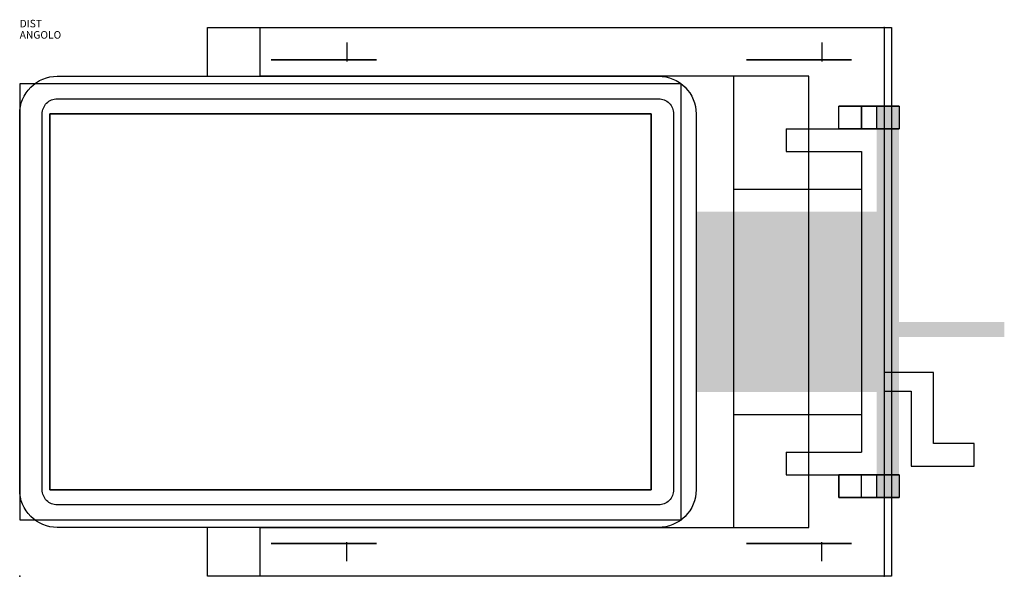
# Model space of a CAD drawing. Extents: x -396 to 914, y -176 to 564.
import ezdxf

# ---------------------------------------------------------------- set-up
doc = ezdxf.new("R2010")
doc.units = 0
doc.header["$LTSCALE"] = 50
doc.linetypes.add('CONTINUA', pattern=[0])
for name, color, linetype in [('IQ_200_2D', 1, 'CONTINUA'), ('IQ_200_3D', 1, 'CONTINUA'), ('IQ_204_2D', 7, 'CONTINUA'), ('IQ_204_3D', 7, 'CONTINUOUS'), ('IQ_HIDDEN_3D', 4, 'CONTINUA')]:
    doc.layers.add(name, color=color, linetype=linetype)
doc.layers.add('IQ_INS_3D', color=3, linetype='CONTINUA', plot=False)

msp = doc.modelspace()

# ---------------------------------------------------------------- linework, layer by layer
at = {"layer": 'IQ_200_2D', "elevation": -549}
msp.add_lwpolyline([(-146, 553.5), (754, 553.5), (754, -176.5), (-146, -176.5), (-146, -111.5), (-346, -111.5, -0.414214), (-396, -61.5), (-396, 438.5, -0.414214), (-346, 488.5), (-146, 488.5)], format="xyb", close=True, dxfattribs=at)
msp.add_lwpolyline([(754, 69.9), (790.1, 69.9), (790.1, -30.1), (874, -30.1), (874, -0.1), (820, -0.1), (820, 94.7), (754, 94.7)], dxfattribs=at)
at = {"layer": 'IQ_200_3D', "elevation": -369}
msp.add_lwpolyline([(764, -176.5), (-76, -176.5), (-76, -111.5), (654, -111.5), (654, 488.5), (-76, 488.5), (-76, 553.5), (764, 553.5), (764, -176.5)], dxfattribs=at)
at = {"layer": 'IQ_200_3D'}
for points, elevation in [([(-396, -101.5), (484, -101.5), (484, 478.5), (-396, 478.5)], 171), ([(724, 418.5), (694, 418.5), (694, 448.5), (724, 448.5)], -329), ([(-356, -61.5), (444, -61.5), (444, 438.5), (-356, 438.5)], 211), ([(724, -41.5), (694, -41.5), (694, -71.5), (724, -71.5)], -329)]:
    msp.add_lwpolyline(points, close=True, dxfattribs=dict(at, elevation=elevation))
for points in [[(504, 208.5, -329), (504, 208.5, 471)], [(504, 168.5, -329), (504, 168.5, 471)]]:
    msp.add_polyline3d(points, dxfattribs=at)
for points in [[(744, -71.5, 541), (744, 448.5, 541), (774, -71.5, 541), (774, 448.5, 541)], [(764, 68.5, -329), (504, 68.5, -329), (764, 308.5, -329), (504, 308.5, -329)], [(764, 141.7, 401), (794, 141.7, 401), (764, 161.7, 401), (794, 161.7, 401)], [(794, 141.7, 221), (814, 141.7, 221), (794, 161.7, 221), (814, 161.7, 221)], [(814, 141.7, 221), (914, 141.7, 221), (814, 161.7, 221), (914, 161.7, 221)]]:
    msp.add_solid(points, dxfattribs=at)
for points in [[(694, 448.5, 371), (724, 448.5, 371), (774, 448.5, 541), (744, 448.5, 541)], [(694, 448.5, 371), (724, 448.5, 371), (774, 448.5, 541), (744, 448.5, 541)], [(694, 418.5, 371), (694, 448.5, 371), (744, 448.5, 541), (744, 418.5, 541)], [(724, 418.5, 371), (724, 448.5, 371), (774, 448.5, 541), (774, 418.5, 541)], [(-356, 438.5, 61), (444, 438.5, 61), (444, -61.5, 61), (-356, -61.5, 61)], [(694, 418.5, 371), (724, 418.5, 371), (774, 418.5, 541), (744, 418.5, 541)], [(694, -71.5, 371), (694, -41.5, 371), (744, -41.5, 541), (744, -71.5, 541)], [(694, -41.5, 371), (724, -41.5, 371), (774, -41.5, 541), (744, -41.5, 541)], [(694, -41.5, 371), (724, -41.5, 371), (774, -41.5, 541), (744, -41.5, 541)], [(724, -71.5, 371), (724, -41.5, 371), (774, -41.5, 541), (774, -71.5, 541)], [(694, -71.5, 371), (724, -71.5, 371), (774, -71.5, 541), (744, -71.5, 541)]]:
    msp.add_3dface(points, dxfattribs=at)
at = {"layer": 'IQ_204_2D'}
for p, q in [((623.7, 418.5, -549), (623.7, 388.5, -549)), ((623.7, 388.5, -549), (724, 388.5, -549)), ((724, 388.5, -549), (724, -11.5, -549)), ((554, 338.5, -549), (724, 338.5, -549)), ((554, 38.5, -549), (724, 38.5, -549)), ((623.7, -11.5, -549), (724, -11.5, -549)), ((623.7, -11.5, -549), (623.7, -41.5, -549)), ((623.7, -41.5, -549), (754, -41.5, -549))]:
    msp.add_line(p, q, dxfattribs=at)
at = {"layer": 'IQ_204_2D', "elevation": -549}
msp.add_lwpolyline([(-146, 488.5), (454, 488.5, -0.414214), (504, 438.5), (504, -61.5, -0.414214), (454, -111.5), (-146, -111.5, -0.414214)], format="xyb", dxfattribs=at)
for points in [[(454, -111.5), (554, -111.5), (554, 488.5), (454, 488.5)], [(623.7, 418.5), (754, 418.5)]]:
    msp.add_lwpolyline(points, dxfattribs=at)
msp.add_lwpolyline([(-366, 438.5, -0.414214), (-346, 458.5), (454, 458.5, -0.414214), (474, 438.5), (474, -61.5, -0.414214), (454, -81.5), (-346, -81.5, -0.414214), (-366, -61.5)], format="xyb", close=True, dxfattribs=at)
at = {"layer": 'IQ_204_3D', "extrusion": (1, 0, 0)}
for points, elevation in [([(533.3, -479.1), (533.3, -379.7), (508.3, -379.7), (508.3, -479.1)], 39.1), ([(533.3, -479.1), (533.3, -379.7), (508.3, -379.7), (508.3, -479.1)], 671.4), ([(-156.3, -479.1), (-156.3, -379.7), (-131.3, -379.7), (-131.3, -479.1)], 39.1), ([(-156.3, -479.1), (-156.3, -379.7), (-131.3, -379.7), (-131.3, -479.1)], 671.4)]:
    msp.add_lwpolyline(points, dxfattribs=dict(at, elevation=elevation))
at = {"layer": 'IQ_204_3D', "extrusion": (0, 1, 0), "elevation": 510.1}
for points in [[(13, -410.4), (48, -435.9), (61.3, -477), (48, -518.1), (13, -543.6), (-30.3, -543.6), (-65.3, -518.1), (-78.7, -477), (-65.3, -435.9), (-30.3, -410.4)], [(-619.3, -410.4), (-584.3, -435.9), (-570.9, -477), (-584.3, -518.1), (-619.3, -543.6), (-662.5, -543.6), (-697.5, -518.1), (-710.9, -477), (-697.5, -435.9), (-662.5, -410.4)]]:
    msp.add_lwpolyline(points, close=True, dxfattribs=at)
at = {"layer": 'IQ_204_3D', "extrusion": (0, -1, 0), "elevation": 133.1}
for points in [[(-13, -410.4), (-48, -435.9), (-61.3, -477), (-48, -518.1), (-13, -543.6), (30.3, -543.6), (65.3, -518.1), (78.7, -477), (65.3, -435.9), (30.3, -410.4)], [(619.3, -410.4), (584.3, -435.9), (570.9, -477), (584.3, -518.1), (619.3, -543.6), (662.5, -543.6), (697.5, -518.1), (710.9, -477), (697.5, -435.9), (662.5, -410.4)]]:
    msp.add_lwpolyline(points, close=True, dxfattribs=at)
at = {"layer": 'IQ_204_3D', "invisible_edges": 15}
for points in [[(65.3, 530.1, -435.9), (-48, 530.1, -435.9), (-61.3, 530.1, -477), (78.7, 530.1, -477)], [(-61.3, 530.1, -477), (78.7, 530.1, -477), (65.3, 530.1, -518.1), (-48, 530.1, -518.1)], [(-13, 530.1, -410.4), (30.3, 530.1, -410.4), (65.3, 530.1, -435.9), (-48, 530.1, -435.9)], [(65.3, 530.1, -518.1), (-48, 530.1, -518.1), (-13, 530.1, -543.6), (30.3, 530.1, -543.6)], [(570.9, 530.1, -477), (710.9, 530.1, -477), (697.5, 530.1, -518.1), (584.3, 530.1, -518.1)], [(697.5, 530.1, -435.9), (584.3, 530.1, -435.9), (570.9, 530.1, -477), (710.9, 530.1, -477)], [(697.5, 530.1, -518.1), (584.3, 530.1, -518.1), (619.3, 530.1, -543.6), (662.5, 530.1, -543.6)], [(619.3, 530.1, -410.4), (662.5, 530.1, -410.4), (697.5, 530.1, -435.9), (584.3, 530.1, -435.9)], [(-61.3, 510.1, -477), (78.7, 510.1, -477), (65.3, 510.1, -518.1), (-48, 510.1, -518.1)], [(65.3, 510.1, -435.9), (-48, 510.1, -435.9), (-61.3, 510.1, -477), (78.7, 510.1, -477)], [(65.3, 510.1, -518.1), (-48, 510.1, -518.1), (-13, 510.1, -543.6), (30.3, 510.1, -543.6)], [(-13, 510.1, -410.4), (30.3, 510.1, -410.4), (65.3, 510.1, -435.9), (-48, 510.1, -435.9)], [(697.5, 510.1, -435.9), (584.3, 510.1, -435.9), (570.9, 510.1, -477), (710.9, 510.1, -477)], [(570.9, 510.1, -477), (710.9, 510.1, -477), (697.5, 510.1, -518.1), (584.3, 510.1, -518.1)], [(619.3, 510.1, -410.4), (662.5, 510.1, -410.4), (697.5, 510.1, -435.9), (584.3, 510.1, -435.9)], [(697.5, 510.1, -518.1), (584.3, 510.1, -518.1), (619.3, 510.1, -543.6), (662.5, 510.1, -543.6)], [(65.3, -133.1, -435.9), (-48, -133.1, -435.9), (-61.3, -133.1, -477), (78.7, -133.1, -477)], [(-61.3, -133.1, -477), (78.7, -133.1, -477), (65.3, -133.1, -518.1), (-48, -133.1, -518.1)], [(-13, -133.1, -410.4), (30.3, -133.1, -410.4), (65.3, -133.1, -435.9), (-48, -133.1, -435.9)], [(65.3, -133.1, -518.1), (-48, -133.1, -518.1), (-13, -133.1, -543.6), (30.3, -133.1, -543.6)], [(570.9, -133.1, -477), (710.9, -133.1, -477), (697.5, -133.1, -518.1), (584.3, -133.1, -518.1)], [(697.5, -133.1, -435.9), (584.3, -133.1, -435.9), (570.9, -133.1, -477), (710.9, -133.1, -477)], [(697.5, -133.1, -518.1), (584.3, -133.1, -518.1), (619.3, -133.1, -543.6), (662.5, -133.1, -543.6)], [(619.3, -133.1, -410.4), (662.5, -133.1, -410.4), (697.5, -133.1, -435.9), (584.3, -133.1, -435.9)], [(-61.3, -153.1, -477), (78.7, -153.1, -477), (65.3, -153.1, -518.1), (-48, -153.1, -518.1)], [(65.3, -153.1, -435.9), (-48, -153.1, -435.9), (-61.3, -153.1, -477), (78.7, -153.1, -477)], [(65.3, -153.1, -518.1), (-48, -153.1, -518.1), (-13, -153.1, -543.6), (30.3, -153.1, -543.6)], [(-13, -153.1, -410.4), (30.3, -153.1, -410.4), (65.3, -153.1, -435.9), (-48, -153.1, -435.9)], [(697.5, -153.1, -435.9), (584.3, -153.1, -435.9), (570.9, -153.1, -477), (710.9, -153.1, -477)], [(570.9, -153.1, -477), (710.9, -153.1, -477), (697.5, -153.1, -518.1), (584.3, -153.1, -518.1)], [(619.3, -153.1, -410.4), (662.5, -153.1, -410.4), (697.5, -153.1, -435.9), (584.3, -153.1, -435.9)], [(697.5, -153.1, -518.1), (584.3, -153.1, -518.1), (619.3, -153.1, -543.6), (662.5, -153.1, -543.6)]]:
    msp.add_3dface(points, dxfattribs=at)
at = {"layer": 'IQ_HIDDEN_3D', "invisible_edges": 15}
for points in [[(-76, 488.5, -329), (-76, 553.5, -329), (764, 553.5, -329), (654, 488.5, -329)], [(764, 553.5, -329), (654, 488.5, -329), (654, -111.5, -329), (764, -176.5, -329)], [(-356, -61.5, 211), (-396, -101.5, 211), (-396, 478.5, 211), (-356, 438.5, 211)], [(-396, 478.5, 211), (-356, 438.5, 211), (444, 438.5, 211), (484, 478.5, 211)], [(444, 438.5, 211), (484, 478.5, 211), (484, -101.5, 211), (444, -61.5, 211)], [(484, -101.5, 211), (444, -61.5, 211), (-356, -61.5, 211), (-396, -101.5, 211)], [(654, -111.5, -329), (764, -176.5, -329), (-76, -176.5, -329), (-76, -111.5, -329)]]:
    msp.add_3dface(points, dxfattribs=at)
at = {"layer": 'IQ_INS_3D'}
for p in [(754, 553.5, -549), (484, -101.5, 211), (-396, -176.5, -549), (754, -176.5, -549)]:
    msp.add_point(p, dxfattribs=at)

# ---------------------------------------------------------------- texts
at = {"layer": 'IQ_INS_3D', "flags": 9}
for tag, p, s in [('DIST', (-396, 553.5, -549), '1095.199391830496'), ('ANGOLO', (-396, 538.5, -549), '5.266215585957581')]:
    msp.add_attdef(tag, p, s, height=10, dxfattribs=at)

doc.saveas('drawing.dxf')
